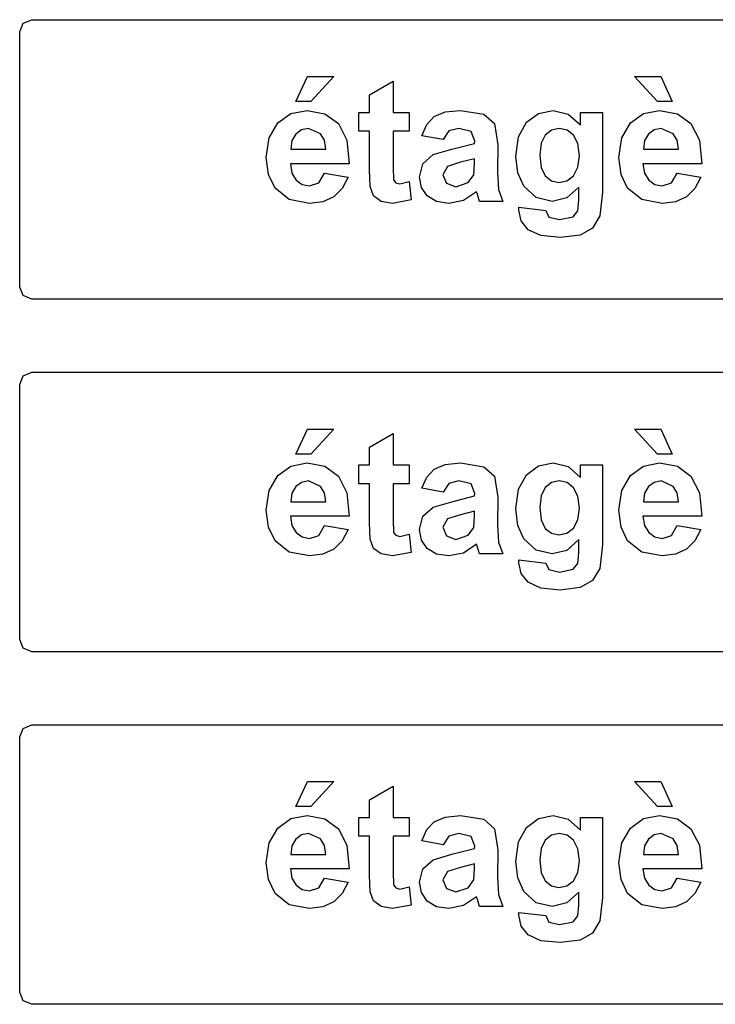
# Model space of a CAD drawing. Extents: x 8 to 641, y 1 to 342.
# Drawn here: x 459 to 494, y 1 to 50 of the extents above; entities that cross this region are included whole.
import ezdxf

# ---------------------------------------------------------------- set-up
doc = ezdxf.new("R2010")
doc.units = 0

msp = doc.modelspace()

# ---------------------------------------------------------------- linework, layer by layer
at = {"layer": 'Layer 1'}
for p, q in [((459.600481, 49.722515), (460.0303, 49.9)), ((460.03, 49.9), (518.816, 49.9)), ((460.0303, 49.9), (460.03, 49.9)), ((459.423, 49.2927), (459.600481, 49.722515)), ((459.4227, 36.50729), (459.423, 49.2927)), ((473.26637, 45.8009), (473.8456, 47.0559)), ((473.8456, 47.0559), (475.168, 47.0558)), ((475.168, 47.0558), (474.01374, 45.8008)), ((491.39, 45.8008), (490.23155, 47.0558)), ((490.23155, 47.0558), (491.554, 47.0558)), ((491.554, 47.0558), (492.1334, 45.8009)), ((476.96, 46.1408), (478.14364, 46.82916)), ((478.14364, 46.82916), (478.144, 45.2552)), ((476.96, 45.2552), (476.96, 46.1408)), ((474.01374, 45.8008), (473.26637, 45.8009)), ((492.1334, 45.8009), (491.39, 45.8008)), ((472.35971, 44.72639), (473.01554, 45.19859)), ((473.01554, 45.19859), (473.82457, 45.35599)), ((473.82457, 45.35599), (474.714398, 45.191245)), ((474.714398, 45.191245), (475.39436, 44.69701)), ((476.418, 44.315), (476.418, 45.2552)), ((476.418, 45.2552), (476.96, 45.2552)), ((478.144, 45.2552), (478.949, 45.2552)), ((478.949, 45.2552), (478.949, 44.315)), ((479.824228, 44.650812), (480.19989, 45.04536)), ((480.19989, 45.04536), (480.747635, 45.27831)), ((480.747635, 45.27831), (481.50945, 45.35596)), ((481.50945, 45.35596), (482.68469, 45.16708)), ((482.68469, 45.16708), (483.22614, 44.69278)), ((484.82129, 44.76412), (485.4278, 45.207985)), ((485.4278, 45.207985), (486.16443, 45.35594)), ((486.16443, 45.35594), (486.91889, 45.174405)), ((486.91889, 45.174405), (487.52855, 44.6298)), ((487.52855, 44.6298), (487.529, 45.2552)), ((487.529, 45.2552), (488.633, 45.2552)), ((488.633, 45.2552), (488.633, 41.2552)), ((490.0347, 44.72639), (490.69053, 45.19859)), ((490.69053, 45.19859), (491.49956, 45.35599)), ((491.49956, 45.35599), (492.389387, 45.191245)), ((492.389387, 45.191245), (493.06935, 44.69701)), ((471.925288, 43.980317), (472.35971, 44.72639)), ((473.89596, 44.45357), (473.543387, 44.383265)), ((474.50877, 44.18494), (473.89596, 44.45357)), ((475.39436, 44.69701), (475.819338, 43.866992)), ((479.57868, 44.08837), (479.824228, 44.650812)), ((481.42632, 44.4535), (480.93523, 44.32758)), ((482.06011, 44.30659), (481.42632, 44.4535)), ((483.22614, 44.69278), (483.38564, 43.63926)), ((484.418345, 44.040085), (484.82129, 44.76412)), ((486.4673, 44.45347), (486.080098, 44.370573)), ((486.866045, 44.369522), (486.4673, 44.45347)), ((489.600277, 43.980317), (490.0347, 44.72639)), ((491.57097, 44.45357), (491.21839, 44.383265)), ((492.18377, 44.18494), (491.57097, 44.45357)), ((493.06935, 44.69701), (493.494328, 43.866992)), ((471.78048, 42.9929), (471.925288, 43.980317)), ((473.25797, 44.17235), (473.070145, 43.840762)), ((473.543387, 44.383265), (473.25797, 44.17235)), ((474.700793, 43.8586), (474.50877, 44.18494)), ((476.96, 44.315), (476.418, 44.315)), ((476.96035, 42.37165), (476.96, 44.315)), ((478.949, 44.315), (478.144, 44.315)), ((478.144, 44.315), (478.144, 42.5186)), ((480.649, 43.8953), (479.57868, 44.08837)), ((480.64982, 43.89526), (480.649, 43.8953)), ((480.93523, 44.32758), (480.64982, 43.89526)), ((482.228, 43.8239), (482.06011, 44.30659)), ((484.28403, 43.05162), (484.418345, 44.040085)), ((485.76635, 44.12188), (485.561735, 43.707395)), ((486.080098, 44.370573), (485.76635, 44.12188)), ((487.18924, 44.11768), (486.866045, 44.369522)), ((487.403298, 43.692705), (487.18924, 44.11768)), ((489.45547, 42.9929), (489.600277, 43.980317)), ((490.93297, 44.17235), (490.745145, 43.840762)), ((491.21839, 44.383265), (490.93297, 44.17235)), ((492.375792, 43.8586), (492.18377, 44.18494)), ((473.070145, 43.840762), (473.01033, 43.40844)), ((473.01033, 43.40844), (474.7732, 43.40844)), ((474.7732, 43.40844), (474.700793, 43.8586)), ((475.819338, 43.866992), (475.94421, 42.6865)), ((480.14127, 43.1398), (481.08147, 43.41682)), ((481.08147, 43.41682), (482.22733, 43.70644)), ((482.22733, 43.70644), (482.228, 43.8239)), ((483.38564, 43.63926), (483.37304, 42.26254)), ((485.561735, 43.707395), (485.49353, 43.11872)), ((487.47465, 43.08934), (487.403298, 43.692705)), ((490.745145, 43.840762), (490.68533, 43.40844)), ((490.68533, 43.40844), (492.4482, 43.40844)), ((492.4482, 43.40844), (492.375792, 43.8586)), ((493.494328, 43.866992), (493.6192, 42.6865)), ((471.89066, 42.145047), (471.78048, 42.9929)), ((479.6376, 42.68649), (480.14127, 43.1398)), ((482.22718, 42.93831), (481.50945, 42.75783)), ((482.22721, 42.70326), (482.22718, 42.93831)), ((484.386865, 42.231045), (484.28403, 43.05162)), ((485.49353, 43.11872), (485.561735, 42.503817)), ((485.49353, 43.11872), (485.49353, 43.11872)), ((487.40015, 42.506967), (487.47465, 43.08934)), ((489.56565, 42.145047), (489.45547, 42.9929)), ((475.94421, 42.6865), (472.989, 42.6865)), ((472.989, 42.6865), (473.066652, 42.219553)), ((478.144, 42.5186), (478.165, 41.88061)), ((479.45711, 42.01492), (479.6376, 42.68649)), ((480.86726, 42.55216), (480.63641, 42.13662)), ((481.50945, 42.75783), (480.86726, 42.55216)), ((482.18101, 42.12823), (482.22721, 42.70326)), ((485.561735, 42.503817), (485.76635, 42.07779)), ((487.17665, 42.08619), (487.40015, 42.506967)), ((493.6192, 42.6865), (490.664, 42.6865)), ((490.664, 42.6865), (490.741652, 42.219553)), ((472.2212, 41.45669), (471.89066, 42.145047)), ((473.066652, 42.219553), (473.27441, 41.86803)), ((474.42028, 41.72952), (474.70569, 42.2164)), ((474.70569, 42.2164), (474.706, 42.2164)), ((474.706, 42.2164), (475.88125, 42.01913)), ((475.88125, 42.01913), (475.58849, 41.449347)), ((476.99815, 41.54059), (476.96035, 42.37165)), ((479.555747, 41.493407), (479.45711, 42.01492)), ((480.63641, 42.13662), (480.82109, 41.7085)), ((481.89979, 41.73788), (482.18101, 42.12823)), ((483.37304, 42.26254), (483.42764, 41.3937)), ((484.69537, 41.55738), (484.386865, 42.231045)), ((485.76635, 42.07779), (486.07485, 41.832247)), ((486.84506, 41.834347), (487.17665, 42.08619)), ((489.89619, 41.45669), (489.56565, 42.145047)), ((490.741652, 42.219553), (490.94941, 41.86803)), ((492.09528, 41.72952), (492.3807, 42.2164)), ((492.3807, 42.2164), (492.381, 42.2164)), ((492.381, 42.2164), (493.55624, 42.01913)), ((493.55624, 42.01913), (493.26348, 41.449347)), ((472.930545, 40.886907), (472.2212, 41.45669)), ((473.27441, 41.86803), (473.580817, 41.650815)), ((473.580817, 41.650815), (473.95438, 41.57841)), ((473.95438, 41.57841), (474.42028, 41.72952)), ((475.58849, 41.449347), (475.16351, 41.03276)), ((477.16185, 41.07888), (476.99815, 41.54059)), ((478.165, 41.88061), (478.26994, 41.7337)), ((478.26994, 41.7337), (478.47141, 41.6749)), ((478.47141, 41.6749), (478.9457, 41.78823)), ((478.9457, 41.78823), (479.04644, 40.87322)), ((479.85166, 41.07053), (479.555747, 41.493407)), ((480.82109, 41.7085), (481.29119, 41.52802)), ((481.29119, 41.52802), (481.89979, 41.73788)), ((485.31342, 40.98759), (484.69537, 41.55738)), ((486.07485, 41.832247), (486.44631, 41.7504)), ((486.44631, 41.7504), (486.84506, 41.834347)), ((487.453, 41.5196), (486.854882, 40.978145)), ((487.4537, 40.86897), (487.453, 41.5196)), ((490.605535, 40.886907), (489.89619, 41.45669)), ((490.94941, 41.86803), (491.255818, 41.650815)), ((491.255818, 41.650815), (491.62938, 41.57841)), ((491.62938, 41.57841), (492.09528, 41.72952)), ((493.26348, 41.449347), (492.8385, 41.03276)), ((475.16351, 41.03276), (474.614712, 40.780925)), ((477.5396, 40.80186), (477.16185, 41.07888)), ((480.322805, 40.79036), (479.85166, 41.07053)), ((482.31967, 41.28459), (481.67329, 40.84388)), ((482.36167, 41.14608), (482.31967, 41.28459)), ((482.475, 40.7977), (482.36167, 41.14608)), ((483.42764, 41.3937), (483.64171, 40.79768)), ((486.11825, 40.79766), (485.31342, 40.98759)), ((486.854882, 40.978145), (486.11825, 40.79766)), ((488.633, 41.2552), (488.50288, 40.07576)), ((492.8385, 41.03276), (492.289702, 40.780925)), ((473.9421, 40.69698), (472.930545, 40.886907)), ((474.614712, 40.780925), (473.9421, 40.69698)), ((478.11464, 40.69693), (477.5396, 40.80186)), ((479.04644, 40.87322), (478.11464, 40.69693)), ((480.93876, 40.69697), (480.322805, 40.79036)), ((481.67329, 40.84388), (480.93876, 40.69697)), ((483.64171, 40.79768), (482.475, 40.7977)), ((484.4357, 40.36117), (484.4397, 40.50388)), ((484.4397, 40.50388), (484.44, 40.5038)), ((484.44, 40.5038), (485.78734, 40.34011)), ((487.3991, 40.32752), (487.4537, 40.86897)), ((491.61709, 40.69698), (490.605535, 40.886907)), ((492.289702, 40.780925), (491.61709, 40.69698)), ((484.554272, 39.817625), (484.4357, 40.36117)), ((485.78734, 40.34011), (485.94264, 40.01692)), ((485.94264, 40.01692), (486.4715, 39.891)), ((486.4715, 39.891), (487.16405, 40.02951)), ((487.16405, 40.02951), (487.3991, 40.32752)), ((488.50288, 40.07576), (488.13772, 39.46295)), ((484.90999, 39.37901), (484.554272, 39.817625)), ((488.13772, 39.46295), (487.50812, 39.11458)), ((485.549032, 39.086247), (484.90999, 39.37901)), ((486.51756, 38.98866), (485.549032, 39.086247)), ((487.50812, 39.11458), (486.51756, 38.98866)), ((459.600181, 36.07748), (459.4227, 36.50729)), ((460.03, 35.9), (459.600181, 36.07748)), ((518.81571, 35.90001), (460.03, 35.9)), ((459.423, 31.6347), (459.600481, 32.064515)), ((459.600481, 32.064515), (460.0303, 32.242)), ((460.03, 32.242), (518.816, 32.242)), ((460.0303, 32.242), (460.03, 32.242)), ((459.4227, 18.84929), (459.423, 31.6347)), ((473.26637, 28.1428), (473.8456, 29.3978)), ((473.8456, 29.3978), (475.168, 29.3978)), ((475.168, 29.3978), (474.01374, 28.1428)), ((476.96, 28.4828), (478.14364, 29.17116)), ((478.14364, 29.17116), (478.144, 27.5972)), ((491.39, 28.1428), (490.23155, 29.3978)), ((490.23155, 29.3978), (491.554, 29.3978)), ((491.554, 29.3978), (492.1334, 28.1428)), ((474.01374, 28.1428), (473.26637, 28.1428)), ((476.96, 27.5972), (476.96, 28.4828)), ((492.1334, 28.1428), (491.39, 28.1428)), ((473.01554, 27.54049), (473.82457, 27.69789)), ((473.82457, 27.69789), (474.714398, 27.533145)), ((480.19989, 27.38736), (480.747635, 27.62031)), ((480.747635, 27.62031), (481.50945, 27.69796)), ((481.50945, 27.69796), (482.68469, 27.50908)), ((485.4278, 27.549985), (486.16443, 27.69794)), ((486.16443, 27.69794), (486.91889, 27.516405)), ((490.69053, 27.54049), (491.49956, 27.69789)), ((491.49956, 27.69789), (492.389387, 27.533145)), ((472.35971, 27.06829), (473.01554, 27.54049)), ((474.714398, 27.533145), (475.39436, 27.03891)), ((476.418, 26.657), (476.418, 27.5972)), ((476.418, 27.5972), (476.96, 27.5972)), ((478.144, 27.5972), (478.949, 27.5972)), ((478.949, 27.5972), (478.949, 26.657)), ((479.824228, 26.992812), (480.19989, 27.38736)), ((482.68469, 27.50908), (483.22614, 27.03478)), ((484.82129, 27.10612), (485.4278, 27.549985)), ((486.91889, 27.516405), (487.52855, 26.9718)), ((487.52855, 26.9718), (487.529, 27.5972)), ((487.529, 27.5972), (488.633, 27.5972)), ((488.633, 27.5972), (488.633, 23.5972)), ((490.0347, 27.06829), (490.69053, 27.54049)), ((492.389387, 27.533145), (493.06935, 27.03891)), ((471.925288, 26.322217), (472.35971, 27.06829)), ((473.543387, 26.725165), (473.25797, 26.51425)), ((473.89596, 26.79547), (473.543387, 26.725165)), ((474.50877, 26.52684), (473.89596, 26.79547)), ((475.39436, 27.03891), (475.819338, 26.208892)), ((476.96, 26.657), (476.418, 26.657)), ((476.96035, 24.71365), (476.96, 26.657)), ((478.949, 26.657), (478.144, 26.657)), ((478.144, 26.657), (478.144, 24.8606)), ((479.57868, 26.43037), (479.824228, 26.992812)), ((480.93523, 26.66958), (480.64982, 26.23726)), ((481.42632, 26.7955), (480.93523, 26.66958)), ((482.06011, 26.64859), (481.42632, 26.7955)), ((482.228, 26.1659), (482.06011, 26.64859)), ((483.22614, 27.03478), (483.38564, 25.98126)), ((484.418345, 26.382085), (484.82129, 27.10612)), ((486.080098, 26.712573), (485.76635, 26.46388)), ((486.4673, 26.79547), (486.080098, 26.712573)), ((486.866045, 26.711523), (486.4673, 26.79547)), ((487.18924, 26.45968), (486.866045, 26.711523)), ((489.600277, 26.322217), (490.0347, 27.06829)), ((491.21839, 26.725165), (490.93297, 26.51425)), ((491.57097, 26.79547), (491.21839, 26.725165)), ((492.18377, 26.52684), (491.57097, 26.79547)), ((493.06935, 27.03891), (493.494328, 26.208892)), ((471.78048, 25.3348), (471.925288, 26.322217)), ((473.070145, 26.182662), (473.01033, 25.75034)), ((473.25797, 26.51425), (473.070145, 26.182662)), ((474.700793, 26.2005), (474.50877, 26.52684)), ((474.7732, 25.75034), (474.700793, 26.2005)), ((475.819338, 26.208892), (475.94421, 25.0284)), ((480.649, 26.2373), (479.57868, 26.43037)), ((480.64982, 26.23726), (480.649, 26.2373)), ((482.22733, 26.04844), (482.228, 26.1659)), ((484.28403, 25.39362), (484.418345, 26.382085)), ((485.76635, 26.46388), (485.561735, 26.049395)), ((487.403298, 26.034705), (487.18924, 26.45968)), ((489.45547, 25.3348), (489.600277, 26.322217)), ((490.745145, 26.182662), (490.68533, 25.75034)), ((490.93297, 26.51425), (490.745145, 26.182662)), ((492.375792, 26.2005), (492.18377, 26.52684)), ((492.4482, 25.75034), (492.375792, 26.2005)), ((493.494328, 26.208892), (493.6192, 25.0284)), ((473.01033, 25.75034), (474.7732, 25.75034)), ((480.14127, 25.4818), (481.08147, 25.75882)), ((481.08147, 25.75882), (482.22733, 26.04844)), ((483.38564, 25.98126), (483.37304, 24.60454)), ((485.561735, 26.049395), (485.49353, 25.46072)), ((487.47465, 25.43134), (487.403298, 26.034705)), ((490.68533, 25.75034), (492.4482, 25.75034)), ((471.89066, 24.486947), (471.78048, 25.3348)), ((479.6376, 25.02849), (480.14127, 25.4818)), ((482.22718, 25.28031), (481.50945, 25.09983)), ((482.22721, 25.04526), (482.22718, 25.28031)), ((484.386865, 24.573045), (484.28403, 25.39362)), ((485.49353, 25.46072), (485.561735, 24.845818)), ((485.49353, 25.46072), (485.49353, 25.46072)), ((487.40015, 24.848968), (487.47465, 25.43134)), ((489.56565, 24.486947), (489.45547, 25.3348)), ((475.94421, 25.0284), (472.989, 25.0284)), ((472.989, 25.0284), (473.066652, 24.561453)), ((476.99815, 23.88259), (476.96035, 24.71365)), ((478.144, 24.8606), (478.165, 24.22261)), ((479.45711, 24.35692), (479.6376, 25.02849)), ((480.86726, 24.89416), (480.63641, 24.47862)), ((481.50945, 25.09983), (480.86726, 24.89416)), ((482.18101, 24.47023), (482.22721, 25.04526)), ((485.561735, 24.845818), (485.76635, 24.41979)), ((487.17665, 24.42819), (487.40015, 24.848968)), ((493.6192, 25.0284), (490.664, 25.0284)), ((490.664, 25.0284), (490.741652, 24.561453)), ((472.2212, 23.79859), (471.89066, 24.486947)), ((473.066652, 24.561453), (473.27441, 24.20993)), ((473.27441, 24.20993), (473.580817, 23.992715)), ((474.42028, 24.07142), (474.70569, 24.5583)), ((474.70569, 24.5583), (474.706, 24.5583)), ((474.706, 24.5583), (475.88125, 24.36103)), ((475.88125, 24.36103), (475.58849, 23.791247)), ((478.165, 24.22261), (478.26994, 24.0757)), ((479.555747, 23.835408), (479.45711, 24.35692)), ((480.63641, 24.47862), (480.82109, 24.0505)), ((481.89979, 24.07988), (482.18101, 24.47023)), ((483.37304, 24.60454), (483.42764, 23.7357)), ((484.69537, 23.89938), (484.386865, 24.573045)), ((485.76635, 24.41979), (486.07485, 24.174247)), ((486.07485, 24.174247), (486.44631, 24.0924)), ((486.44631, 24.0924), (486.84506, 24.176347)), ((486.84506, 24.176347), (487.17665, 24.42819)), ((489.89619, 23.79859), (489.56565, 24.486947)), ((490.741652, 24.561453), (490.94941, 24.20993)), ((490.94941, 24.20993), (491.255818, 23.992715)), ((492.09528, 24.07142), (492.3807, 24.5583)), ((492.3807, 24.5583), (492.381, 24.5583)), ((492.381, 24.5583), (493.55624, 24.36103)), ((493.55624, 24.36103), (493.26348, 23.791247)), ((472.930545, 23.228807), (472.2212, 23.79859)), ((473.580817, 23.992715), (473.95438, 23.92031)), ((473.95438, 23.92031), (474.42028, 24.07142)), ((475.58849, 23.791247), (475.16351, 23.37466)), ((477.16185, 23.42088), (476.99815, 23.88259)), ((478.26994, 24.0757), (478.47141, 24.0169)), ((478.47141, 24.0169), (478.9457, 24.13023)), ((478.9457, 24.13023), (479.04644, 23.21522)), ((479.85166, 23.41253), (479.555747, 23.835408)), ((480.82109, 24.0505), (481.29119, 23.87002)), ((481.29119, 23.87002), (481.89979, 24.07988)), ((483.42764, 23.7357), (483.64171, 23.13968)), ((485.31342, 23.32959), (484.69537, 23.89938)), ((487.453, 23.8616), (486.854882, 23.320145)), ((487.4537, 23.21097), (487.453, 23.8616)), ((490.605535, 23.228807), (489.89619, 23.79859)), ((491.255818, 23.992715), (491.62938, 23.92031)), ((491.62938, 23.92031), (492.09528, 24.07142)), ((493.26348, 23.791247), (492.8385, 23.37466)), ((473.9421, 23.03888), (472.930545, 23.228807)), ((475.16351, 23.37466), (474.614712, 23.122825)), ((477.5396, 23.14386), (477.16185, 23.42088)), ((479.04644, 23.21522), (478.11464, 23.03893)), ((480.322805, 23.13236), (479.85166, 23.41253)), ((481.67329, 23.18588), (480.93876, 23.03897)), ((482.31967, 23.62659), (481.67329, 23.18588)), ((482.36167, 23.48808), (482.31967, 23.62659)), ((482.475, 23.1397), (482.36167, 23.48808)), ((486.11825, 23.13966), (485.31342, 23.32959)), ((486.854882, 23.320145), (486.11825, 23.13966)), ((487.3991, 22.66952), (487.4537, 23.21097)), ((488.633, 23.5972), (488.50288, 22.41776)), ((491.61709, 23.03888), (490.605535, 23.228807)), ((492.8385, 23.37466), (492.289702, 23.122825)), ((474.614712, 23.122825), (473.9421, 23.03888)), ((478.11464, 23.03893), (477.5396, 23.14386)), ((480.93876, 23.03897), (480.322805, 23.13236)), ((483.64171, 23.13968), (482.475, 23.1397)), ((484.4357, 22.70317), (484.4397, 22.84588)), ((484.554272, 22.159625), (484.4357, 22.70317)), ((484.4397, 22.84588), (484.44, 22.8458)), ((484.44, 22.8458), (485.78734, 22.68211)), ((492.289702, 23.122825), (491.61709, 23.03888)), ((485.78734, 22.68211), (485.94264, 22.35892)), ((485.94264, 22.35892), (486.4715, 22.233)), ((486.4715, 22.233), (487.16405, 22.37151)), ((487.16405, 22.37151), (487.3991, 22.66952)), ((488.50288, 22.41776), (488.13772, 21.80495)), ((484.90999, 21.72101), (484.554272, 22.159625)), ((485.549032, 21.428248), (484.90999, 21.72101)), ((488.13772, 21.80495), (487.50812, 21.45658)), ((486.51756, 21.33066), (485.549032, 21.428248)), ((487.50812, 21.45658), (486.51756, 21.33066)), ((459.600181, 18.41948), (459.4227, 18.84929)), ((460.03, 18.242), (459.600181, 18.41948)), ((518.81571, 18.24201), (460.03, 18.242)), ((459.423, 13.9757), (459.600481, 14.405515)), ((459.600481, 14.405515), (460.0303, 14.583)), ((460.03, 14.583), (518.816, 14.583)), ((460.0303, 14.583), (460.03, 14.583)), ((459.4227, 1.19033), (459.423, 13.9757)), ((473.26637, 10.48385), (473.8456, 11.73885)), ((473.8456, 11.73885), (475.168, 11.7388)), ((475.168, 11.7388), (474.01374, 10.4838)), ((476.96, 10.8238), (478.14364, 11.51216)), ((478.14364, 11.51216), (478.144, 9.93816)), ((491.39, 10.4838), (490.23155, 11.7388)), ((490.23155, 11.7388), (491.554, 11.7388)), ((491.554, 11.7388), (492.1334, 10.48385)), ((474.01374, 10.4838), (473.26637, 10.48385)), ((476.96, 9.93816), (476.96, 10.8238)), ((492.1334, 10.48385), (491.39, 10.4838)), ((472.35971, 9.40934), (473.01554, 9.88154)), ((473.01554, 9.88154), (473.82457, 10.03894)), ((473.82457, 10.03894), (474.714398, 9.874195)), ((474.714398, 9.874195), (475.39436, 9.37996)), ((476.418, 8.99797), (476.418, 9.93816)), ((476.418, 9.93816), (476.96, 9.93816)), ((478.144, 9.93816), (478.949, 9.9382)), ((478.949, 9.9382), (478.949, 8.99801)), ((480.19989, 9.72834), (480.747635, 9.96129)), ((480.747635, 9.96129), (481.50945, 10.03894)), ((481.50945, 10.03894), (482.68469, 9.85006)), ((484.82129, 9.44712), (485.4278, 9.890985)), ((485.4278, 9.890985), (486.16443, 10.03894)), ((486.16443, 10.03894), (486.91889, 9.857405)), ((487.52855, 9.3128), (487.529, 9.9382)), ((487.529, 9.9382), (488.633, 9.9382)), ((488.633, 9.9382), (488.633, 5.93817)), ((490.0347, 9.40934), (490.69053, 9.88154)), ((490.69053, 9.88154), (491.49956, 10.03894)), ((491.49956, 10.03894), (492.389387, 9.874195)), ((492.389387, 9.874195), (493.06935, 9.37996)), ((471.925288, 8.663267), (472.35971, 9.40934)), ((475.39436, 9.37996), (475.819338, 8.549943)), ((479.824228, 9.333792), (480.19989, 9.72834)), ((482.68469, 9.85006), (483.22614, 9.37576)), ((483.22614, 9.37576), (483.38564, 8.32224)), ((484.418345, 8.723085), (484.82129, 9.44712)), ((486.91889, 9.857405), (487.52855, 9.3128)), ((489.600277, 8.663267), (490.0347, 9.40934)), ((493.06935, 9.37996), (493.494328, 8.549943)), ((473.543387, 9.066215), (473.25797, 8.8553)), ((473.89596, 9.13652), (473.543387, 9.066215)), ((474.50877, 8.86789), (473.89596, 9.13652)), ((476.96, 8.99797), (476.418, 8.99797)), ((476.96035, 7.05461), (476.96, 8.99797)), ((478.949, 8.99801), (478.144, 8.99801)), ((478.144, 8.99801), (478.144, 7.20156)), ((479.57868, 8.77135), (479.824228, 9.333792)), ((480.93523, 9.0106), (480.64982, 8.57828)), ((481.42632, 9.13652), (480.93523, 9.0106)), ((482.06011, 8.98961), (481.42632, 9.13652)), ((482.228, 8.50692), (482.06011, 8.98961)), ((486.080098, 9.053622), (485.76635, 8.80493)), ((486.4673, 9.13652), (486.080098, 9.053622)), ((486.866045, 9.052573), (486.4673, 9.13652)), ((487.18924, 8.80073), (486.866045, 9.052573)), ((491.21839, 9.066215), (490.93297, 8.8553)), ((491.57097, 9.13652), (491.21839, 9.066215)), ((492.18377, 8.86789), (491.57097, 9.13652)), ((471.78048, 7.67585), (471.925288, 8.663267)), ((473.070145, 8.523713), (473.01033, 8.09139)), ((473.25797, 8.8553), (473.070145, 8.523713)), ((474.700793, 8.54155), (474.50877, 8.86789)), ((474.7732, 8.09139), (474.700793, 8.54155)), ((475.819338, 8.549943), (475.94421, 7.36945)), ((480.649, 8.57828), (479.57868, 8.77135)), ((480.64982, 8.57828), (480.649, 8.57828)), ((481.08147, 8.09978), (482.22733, 8.3894)), ((482.22733, 8.3894), (482.228, 8.50692)), ((484.28403, 7.73462), (484.418345, 8.723085)), ((485.561735, 8.390445), (485.49353, 7.80177)), ((485.76635, 8.80493), (485.561735, 8.390445)), ((487.403298, 8.375755), (487.18924, 8.80073)), ((489.45547, 7.67585), (489.600277, 8.663267)), ((490.745145, 8.523713), (490.68533, 8.09139)), ((490.93297, 8.8553), (490.745145, 8.523713)), ((492.375792, 8.54155), (492.18377, 8.86789)), ((492.4482, 8.09139), (492.375792, 8.54155)), ((493.494328, 8.549943), (493.6192, 7.36945)), ((473.01033, 8.09139), (474.7732, 8.09139)), ((480.14127, 7.82276), (481.08147, 8.09978)), ((483.38564, 8.32224), (483.37304, 6.94552)), ((487.47465, 7.77239), (487.403298, 8.375755)), ((490.68533, 8.09139), (492.4482, 8.09139)), ((471.89066, 6.827998), (471.78048, 7.67585)), ((479.6376, 7.36945), (480.14127, 7.82276)), ((481.50945, 7.44081), (480.86726, 7.23514)), ((482.22718, 7.62129), (481.50945, 7.44081)), ((482.22721, 7.38624), (482.22718, 7.62129)), ((484.386865, 6.914045), (484.28403, 7.73462)), ((485.49353, 7.80177), (485.561735, 7.186867)), ((485.49353, 7.80177), (485.49353, 7.80177)), ((487.40015, 7.190017), (487.47465, 7.77239)), ((489.56565, 6.827998), (489.45547, 7.67585)), ((475.94421, 7.36945), (472.989, 7.36945)), ((472.989, 7.36945), (473.066652, 6.902502)), ((476.99815, 6.22355), (476.96035, 7.05461)), ((478.144, 7.20156), (478.165, 6.56357)), ((479.45711, 6.69788), (479.6376, 7.36945)), ((480.86726, 7.23514), (480.63641, 6.8196)), ((482.18101, 6.81121), (482.22721, 7.38624)), ((483.37304, 6.94552), (483.42764, 6.07668)), ((484.69537, 6.24038), (484.386865, 6.914045)), ((485.561735, 7.186867), (485.76635, 6.76084)), ((487.17665, 6.76924), (487.40015, 7.190017)), ((493.6192, 7.36945), (490.664, 7.36945)), ((490.664, 7.36945), (490.741652, 6.902502)), ((472.2212, 6.13964), (471.89066, 6.827998)), ((473.066652, 6.902502), (473.27441, 6.55098)), ((473.27441, 6.55098), (473.580817, 6.333765)), ((473.95438, 6.26136), (474.42028, 6.41247)), ((474.42028, 6.41247), (474.70569, 6.89935)), ((474.70569, 6.89935), (474.706, 6.89935)), ((474.706, 6.89935), (475.88125, 6.70208)), ((475.88125, 6.70208), (475.58849, 6.132298)), ((478.165, 6.56357), (478.26994, 6.41666)), ((478.26994, 6.41666), (478.47141, 6.35786)), ((478.47141, 6.35786), (478.9457, 6.47119)), ((478.9457, 6.47119), (479.04644, 5.55618)), ((479.555747, 6.176367), (479.45711, 6.69788)), ((480.63641, 6.8196), (480.82109, 6.39148)), ((481.29119, 6.211), (481.89979, 6.42086)), ((481.89979, 6.42086), (482.18101, 6.81121)), ((485.76635, 6.76084), (486.07485, 6.515297)), ((486.07485, 6.515297), (486.44631, 6.43345)), ((486.44631, 6.43345), (486.84506, 6.517397)), ((486.84506, 6.517397), (487.17665, 6.76924)), ((489.89619, 6.13964), (489.56565, 6.827998)), ((490.741652, 6.902502), (490.94941, 6.55098)), ((490.94941, 6.55098), (491.255818, 6.333765)), ((491.62938, 6.26136), (492.09528, 6.41247)), ((492.09528, 6.41247), (492.3807, 6.89935)), ((492.3807, 6.89935), (492.381, 6.89935)), ((492.381, 6.89935), (493.55624, 6.70208)), ((493.55624, 6.70208), (493.26348, 6.132298)), ((472.930545, 5.569858), (472.2212, 6.13964)), ((473.580817, 6.333765), (473.95438, 6.26136)), ((475.58849, 6.132298), (475.16351, 5.71571)), ((477.16185, 5.76184), (476.99815, 6.22355)), ((479.85166, 5.75349), (479.555747, 6.176367)), ((480.82109, 6.39148), (481.29119, 6.211)), ((482.31967, 5.96755), (481.67329, 5.52684)), ((482.36167, 5.82904), (482.31967, 5.96755)), ((483.42764, 6.07668), (483.64171, 5.48066)), ((485.31342, 5.67059), (484.69537, 6.24038)), ((487.453, 6.2026), (486.854882, 5.661145)), ((487.4537, 5.55202), (487.453, 6.2026)), ((488.633, 5.93817), (488.50288, 4.75873)), ((490.605535, 5.569858), (489.89619, 6.13964)), ((491.255818, 6.333765), (491.62938, 6.26136)), ((493.26348, 6.132298), (492.8385, 5.71571)), ((473.9421, 5.37993), (472.930545, 5.569858)), ((474.614712, 5.463875), (473.9421, 5.37993)), ((475.16351, 5.71571), (474.614712, 5.463875)), ((477.5396, 5.48482), (477.16185, 5.76184)), ((478.11464, 5.37989), (477.5396, 5.48482)), ((479.04644, 5.55618), (478.11464, 5.37989)), ((480.322805, 5.47332), (479.85166, 5.75349)), ((480.93876, 5.37993), (480.322805, 5.47332)), ((481.67329, 5.52684), (480.93876, 5.37993)), ((482.475, 5.48066), (482.36167, 5.82904)), ((483.64171, 5.48066), (482.475, 5.48066)), ((486.11825, 5.48066), (485.31342, 5.67059)), ((486.854882, 5.661145), (486.11825, 5.48066)), ((487.3991, 5.01057), (487.4537, 5.55202)), ((491.61709, 5.37993), (490.605535, 5.569858)), ((492.289702, 5.463875), (491.61709, 5.37993)), ((492.8385, 5.71571), (492.289702, 5.463875)), ((484.4357, 5.04414), (484.4397, 5.18685)), ((484.554272, 4.500595), (484.4357, 5.04414)), ((484.4397, 5.18685), (484.44, 5.18685)), ((484.44, 5.18685), (485.78734, 5.02316)), ((485.78734, 5.02316), (485.94264, 4.69997)), ((487.16405, 4.71256), (487.3991, 5.01057)), ((484.90999, 4.06198), (484.554272, 4.500595)), ((485.94264, 4.69997), (486.4715, 4.57405)), ((486.4715, 4.57405), (487.16405, 4.71256)), ((488.50288, 4.75873), (488.13772, 4.14592)), ((485.549032, 3.769217), (484.90999, 4.06198)), ((488.13772, 4.14592), (487.50812, 3.79755)), ((486.51756, 3.67163), (485.549032, 3.769217)), ((487.50812, 3.79755), (486.51756, 3.67163)), ((459.600181, 0.76052), (459.4227, 1.19033)), ((460.03, 0.58304), (459.600181, 0.76052)), ((518.81571, 0.58304), (460.03, 0.58304))]:
    msp.add_line(p, q, dxfattribs=at)

doc.saveas('drawing.dxf')
